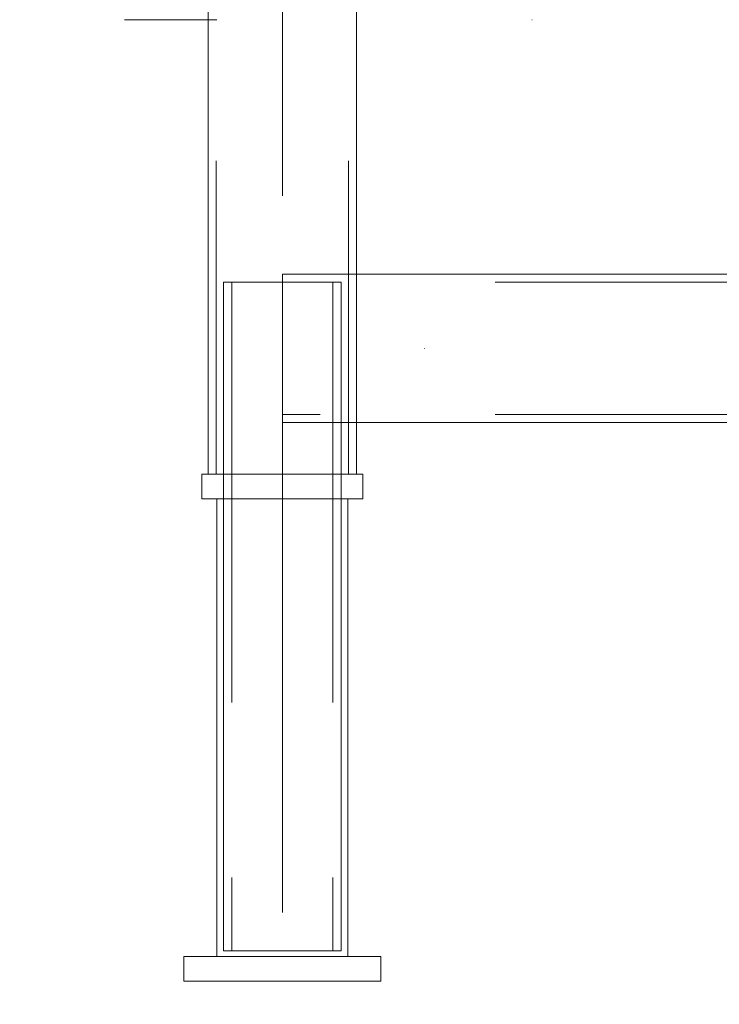
# Model space of a CAD drawing. Units: millimetres. Extents: x -11007 to -6048, y 6080 to 10092.
# Drawn here: x -9554 to -9354, y 8036 to 8317 of the extents above; entities that cross this region are included whole.
import ezdxf

# ---------------------------------------------------------------- set-up
doc = ezdxf.new("R2010")
doc.units = ezdxf.units.MM
doc.header["$MEASUREMENT"] = 0
for name, pattern in [('Krawędzie ukryte', [170, 120, -50]), ('Kropki i Kreski', [360, 180, -90, 0, -90]), ('Wipeout_Contour', [1000, 0, -1000])]:
    doc.linetypes.add(name, pattern=pattern)
doc.layers.add('zestaw', color=7, linetype='Continuous')
doc.layers.add('zestaw_Nr_pióra__7', color=7, linetype='Continuous', lineweight=18)
doc.styles.add('GENERATED_STYLE_1', font='txt')
doc.dimstyles.new('GENERATED_STYLE__1', dxfattribs={"dimtxt": 150, "dimasz": 114, "dimexe": 0.18, "dimexo": 0, "dimgap": 0.09, "dimtad": 1, "dimdec": 0, "dimlfac": 0.1, "dimzin": 0, "dimdsep": 46, "dimtxsty": 'GENERATED_STYLE_1', "dimblk": 'ARROWHEAD_5', "dimblk1": 'ARROWHEAD_5', "dimblk2": 'ARROWHEAD_5', "dimcen": 0.09, "dimclrd": 7, "dimclre": 7, "dimclrt": 7, "dimazin": 0, "dimtfac": 1, "dimtdec": 4, "dimtmove": 0, "dimatfit": 3, "dimfxl": 0, "dimtolj": 1, "dimtzin": 0, "dimarcsym": 0})
doc.dimstyles.new('GENERATED_STYLE__2', dxfattribs={"dimtxt": 150, "dimasz": 114, "dimexe": 0.18, "dimexo": 0, "dimgap": 0.09, "dimtad": 1, "dimtih": 1, "dimtoh": 1, "dimdec": 0, "dimlfac": 0.1, "dimzin": 0, "dimdsep": 46, "dimtxsty": 'GENERATED_STYLE_1', "dimblk": 'ARROWHEAD_5', "dimblk1": 'ARROWHEAD_5', "dimblk2": 'ARROWHEAD_5', "dimcen": 0.09, "dimclrd": 7, "dimclre": 7, "dimclrt": 7, "dimazin": 0, "dimtfac": 1, "dimtdec": 4, "dimtmove": 0, "dimatfit": 3, "dimfxl": 0, "dimtolj": 1, "dimtzin": 0, "dimarcsym": 0})

# ---------------------------------------------------------------- blocks, each defined once
blk = doc.blocks.new('*D3')
at = {"layer": 'zestaw_Nr_pióra__7', "linetype": 'Continuous'}
for points in [[(-11006.61, 6192.41), (-10890.73, 6161.36), (-10890.73, 6223.46)], [(-6598.2, 6192.41), (-6714.08, 6223.46), (-6714.08, 6161.36)]]:
    blk.add_hatch(color=256, dxfattribs=at).paths.add_polyline_path(points)
for p, q in [((-11006.61, 6079.91), (-11006.61, 6304.91)), ((-6598.2, 6079.91), (-6598.2, 6304.91)), ((-11006.61, 6192.41), (-10890.73, 6223.46)), ((-10890.73, 6223.46), (-10890.73, 6161.36)), ((-6598.2, 6192.41), (-6714.08, 6223.46)), ((-6714.08, 6161.36), (-6714.08, 6223.46)), ((-11006.61, 6192.41), (-10890.73, 6161.36)), ((-10890.73, 6192.41), (-6714.08, 6192.41)), ((-6598.2, 6192.41), (-6714.08, 6161.36))]:
    blk.add_line(p, q, dxfattribs=at)
at = {"color": 254, "linetype": 'Wipeout_Contour', "lineweight": 0, "ltscale": 43295.886513}
blk.add_wipeout([(-8993.93, 6201.63), (-8610.88, 6201.63), (-8610.88, 6393.19), (-8993.93, 6393.19)], dxfattribs=at).dxf.layer = 'zestaw'
at = {"layer": 'zestaw_Nr_pióra__7', "insert": (-8973.15, 6222.41), "char_height": 150, "attachment_point": 7, "style": 'GENERATED_STYLE_1'}
blk.add_mtext('\\A1;{\\fArial|b0|i0|c238|p38;441}', dxfattribs=at)
blk = doc.blocks.new('ARROWHEAD_5')
at = {"color": 0, "linetype": 'Continuous', "lineweight": 0}
blk.add_line((0, 0), (-1, 0), dxfattribs=at)
blk.add_solid([(-1, 0.2679), (0, 0), (-1, -0.2679), (-1, 0.2679)], dxfattribs=at)
blk = doc.blocks.new('*D4')
at = {"layer": 'zestaw_Nr_pióra__7', "linetype": 'Continuous'}
for points in [[(-9816.8, 8591.66), (-9847.85, 8475.78), (-9785.75, 8475.78)], [(-9816.8, 7943.04), (-9785.75, 8058.92), (-9847.85, 8058.92)]]:
    blk.add_hatch(color=256, dxfattribs=at).paths.add_polyline_path(points)
for p, q in [((-9704.3, 8591.66), (-9929.3, 8591.66)), ((-9816.8, 8591.66), (-9847.85, 8475.78)), ((-9816.8, 8591.66), (-9785.75, 8475.78)), ((-9785.75, 8475.78), (-9847.85, 8475.78)), ((-9816.8, 8058.92), (-9816.8, 8475.78)), ((-9816.8, 7943.04), (-9847.85, 8058.92)), ((-9847.85, 8058.92), (-9785.75, 8058.92)), ((-9816.8, 7943.04), (-9785.75, 8058.92)), ((-9704.3, 7943.04), (-9929.3, 7943.04))]:
    blk.add_line(p, q, dxfattribs=at)
at = {"color": 254, "linetype": 'Wipeout_Contour', "lineweight": 0, "ltscale": 51661.323899}
blk.add_wipeout([(-9826.02, 8132.74), (-9826.02, 8401.96), (-10017.58, 8401.96), (-10017.58, 8132.74)], dxfattribs=at).dxf.layer = 'zestaw'
at = {"layer": 'zestaw_Nr_pióra__7', "insert": (-9846.8, 8153.52), "char_height": 150, "attachment_point": 7, "rotation": 90, "style": 'GENERATED_STYLE_1'}
blk.add_mtext('\\A1;{\\fArial|b0|i0|c238|p38;65}', dxfattribs=at)

msp = doc.modelspace()

# ---------------------------------------------------------------- linework, layer by layer
at = {"layer": 'zestaw_Nr_pióra__7', "linetype": 'Continuous'}
for p, q in [((-9499.87, 8187.27), (-9499.87, 8446.81)), ((-9457.47, 8446.81), (-9457.47, 8187.27)), ((-8447.83, 8244.41), (-9478.67, 8244.41)), ((-9478.67, 8244.41), (-9478.67, 8202.01)), ((-9495.52, 8242.11), (-9461.82, 8242.11)), ((-9495.52, 8051.17), (-9495.52, 8242.11)), ((-9461.82, 8242.11), (-9461.82, 8051.17)), ((-9478.67, 8202.01), (-8447.83, 8202.01)), ((-9457.47, 8187.27), (-9499.87, 8187.27)), ((-9461.82, 8051.17), (-9495.52, 8051.17))]:
    msp.add_line(p, q, dxfattribs=at)
at = {"layer": 'zestaw_Nr_pióra__7', "linetype": 'Krawędzie ukryte'}
for p, q in [((-9497.57, 8446.81), (-9497.57, 8187.27)), ((-9459.77, 8446.81), (-9459.77, 8187.27)), ((-9493.12, 8242.11), (-9493.12, 8051.17)), ((-8447.83, 8242.11), (-9478.67, 8242.11)), ((-9464.22, 8242.11), (-9464.22, 8051.17)), ((-8447.83, 8204.31), (-9478.67, 8204.31))]:
    msp.add_line(p, q, dxfattribs=at)
at = {"layer": 'zestaw_Nr_pióra__7', "linetype": 'Kropki i Kreski'}
for p, q in [((-9478.67, 8446.81), (-9478.67, 8187.27)), ((-8057, 8317.06), (-9523.73, 8317.06)), ((-9478.67, 8242.11), (-9478.67, 8051.17)), ((-8447.83, 8223.21), (-9478.67, 8223.21))]:
    msp.add_line(p, q, dxfattribs=at)
at = {"layer": 'zestaw_Nr_pióra__7', "linetype": 'Continuous', "flags": 128}
for points in [[(-9455.67, 8187.27), (-9455.71, 8187.27), (-9455.85, 8187.27), (-9456.07, 8187.27), (-9456.39, 8187.27), (-9456.79, 8187.27), (-9457.28, 8187.27), (-9457.86, 8187.27), (-9458.51, 8187.27), (-9459.25, 8187.27), (-9460.06, 8187.27), (-9460.95, 8187.27), (-9461.9, 8187.27), (-9462.92, 8187.27), (-9464.01, 8187.27), (-9465.15, 8187.27), (-9466.34, 8187.27), (-9467.59, 8187.27), (-9468.87, 8187.27), (-9470.2, 8187.27), (-9471.56, 8187.27), (-9472.95, 8187.27), (-9474.36, 8187.27), (-9475.79, 8187.27), (-9477.22, 8187.27), (-9478.67, 8187.27), (-9480.11, 8187.27), (-9481.55, 8187.27), (-9482.98, 8187.27), (-9484.39, 8187.27), (-9485.78, 8187.27), (-9487.13, 8187.27), (-9488.46, 8187.27), (-9489.75, 8187.27), (-9490.99, 8187.27), (-9492.19, 8187.27), (-9493.33, 8187.27), (-9494.41, 8187.27), (-9495.43, 8187.27), (-9496.39, 8187.27), (-9497.28, 8187.27), (-9498.09, 8187.27), (-9498.82, 8187.27), (-9499.48, 8187.27), (-9500.05, 8187.27), (-9500.54, 8187.27), (-9500.95, 8187.27), (-9501.26, 8187.27), (-9501.49, 8187.27), (-9501.62, 8187.27), (-9501.67, 8187.27)], [(-9501.67, 8187.27), (-9501.67, 8180.25)], [(-9455.67, 8187.27), (-9455.67, 8180.25)], [(-9455.67, 8180.25), (-9455.71, 8180.25), (-9455.85, 8180.25), (-9456.07, 8180.25), (-9456.39, 8180.25), (-9456.79, 8180.25), (-9457.28, 8180.25), (-9457.86, 8180.25), (-9458.51, 8180.25), (-9459.25, 8180.25), (-9460.06, 8180.25), (-9460.95, 8180.25), (-9461.9, 8180.25), (-9462.92, 8180.25), (-9464.01, 8180.25), (-9465.15, 8180.25), (-9466.34, 8180.25), (-9467.59, 8180.25), (-9468.87, 8180.25), (-9470.2, 8180.25), (-9471.56, 8180.25), (-9472.95, 8180.25), (-9474.36, 8180.25), (-9475.79, 8180.25), (-9477.22, 8180.25), (-9478.67, 8180.25), (-9480.11, 8180.25), (-9481.55, 8180.25), (-9482.98, 8180.25), (-9484.39, 8180.25), (-9485.78, 8180.25), (-9487.13, 8180.25), (-9488.46, 8180.25), (-9489.75, 8180.25), (-9490.99, 8180.25), (-9492.19, 8180.25), (-9493.33, 8180.25), (-9494.41, 8180.25), (-9495.43, 8180.25), (-9496.39, 8180.25), (-9497.28, 8180.25), (-9498.09, 8180.25), (-9498.82, 8180.25), (-9499.48, 8180.25), (-9500.05, 8180.25), (-9500.54, 8180.25), (-9500.95, 8180.25), (-9501.26, 8180.25), (-9501.49, 8180.25), (-9501.62, 8180.25), (-9501.67, 8180.25)], [(-9459.92, 8180.25), (-9459.96, 8180.25), (-9460.07, 8180.25), (-9460.26, 8180.25), (-9460.51, 8180.25), (-9460.84, 8180.25), (-9461.24, 8180.25), (-9461.71, 8180.25), (-9462.24, 8180.25), (-9462.84, 8180.25), (-9463.5, 8180.25), (-9464.23, 8180.25), (-9465, 8180.25), (-9465.84, 8180.25), (-9466.72, 8180.25), (-9467.65, 8180.25), (-9468.62, 8180.25), (-9469.64, 8180.25), (-9470.69, 8180.25), (-9471.77, 8180.25), (-9472.88, 8180.25), (-9474.01, 8180.25), (-9475.16, 8180.25), (-9476.32, 8180.25), (-9477.49, 8180.25), (-9478.67, 8180.25), (-9479.84, 8180.25), (-9481.02, 8180.25), (-9482.18, 8180.25), (-9483.33, 8180.25), (-9484.46, 8180.25), (-9485.57, 8180.25), (-9486.65, 8180.25), (-9487.7, 8180.25), (-9488.71, 8180.25), (-9489.69, 8180.25), (-9490.62, 8180.25), (-9491.5, 8180.25), (-9492.33, 8180.25), (-9493.11, 8180.25), (-9493.83, 8180.25), (-9494.49, 8180.25), (-9495.09, 8180.25), (-9495.63, 8180.25), (-9496.1, 8180.25), (-9496.49, 8180.25), (-9496.82, 8180.25), (-9497.08, 8180.25), (-9497.26, 8180.25), (-9497.37, 8180.25), (-9497.41, 8180.25)], [(-9497.41, 8180.25), (-9497.41, 8049.49)], [(-9459.92, 8180.25), (-9459.92, 8049.49)], [(-9450.55, 8049.49), (-9450.6, 8049.49), (-9450.77, 8049.49), (-9451.05, 8049.49), (-9451.43, 8049.49), (-9451.92, 8049.49), (-9452.52, 8049.49), (-9453.22, 8049.49), (-9454.03, 8049.49), (-9454.93, 8049.49), (-9455.92, 8049.49), (-9457, 8049.49), (-9458.17, 8049.49), (-9459.42, 8049.49), (-9460.74, 8049.49), (-9462.14, 8049.49), (-9463.6, 8049.49), (-9465.12, 8049.49), (-9466.7, 8049.49), (-9468.32, 8049.49), (-9469.98, 8049.49), (-9471.67, 8049.49), (-9473.4, 8049.49), (-9475.14, 8049.49), (-9476.9, 8049.49), (-9478.67, 8049.49), (-9480.43, 8049.49), (-9482.19, 8049.49), (-9483.94, 8049.49), (-9485.66, 8049.49), (-9487.36, 8049.49), (-9489.02, 8049.49), (-9490.64, 8049.49), (-9492.21, 8049.49), (-9493.73, 8049.49), (-9495.2, 8049.49), (-9496.59, 8049.49), (-9497.92, 8049.49), (-9499.17, 8049.49), (-9500.33, 8049.49), (-9501.42, 8049.49), (-9502.41, 8049.49), (-9503.31, 8049.49), (-9504.11, 8049.49), (-9504.81, 8049.49), (-9505.41, 8049.49), (-9505.9, 8049.49), (-9506.29, 8049.49), (-9506.57, 8049.49), (-9506.73, 8049.49), (-9506.79, 8049.49)], [(-9506.79, 8049.49), (-9506.79, 8042.46)], [(-9459.92, 8049.49), (-9459.96, 8049.49), (-9460.07, 8049.49), (-9460.26, 8049.49), (-9460.51, 8049.49), (-9460.84, 8049.49), (-9461.24, 8049.49), (-9461.71, 8049.49), (-9462.24, 8049.49), (-9462.84, 8049.49), (-9463.5, 8049.49), (-9464.23, 8049.49), (-9465, 8049.49), (-9465.84, 8049.49), (-9466.72, 8049.49), (-9467.65, 8049.49), (-9468.62, 8049.49), (-9469.64, 8049.49), (-9470.69, 8049.49), (-9471.77, 8049.49), (-9472.88, 8049.49), (-9474.01, 8049.49), (-9475.16, 8049.49), (-9476.32, 8049.49), (-9477.49, 8049.49), (-9478.67, 8049.49), (-9479.84, 8049.49), (-9481.02, 8049.49), (-9482.18, 8049.49), (-9483.33, 8049.49), (-9484.46, 8049.49), (-9485.57, 8049.49), (-9486.65, 8049.49), (-9487.7, 8049.49), (-9488.71, 8049.49), (-9489.69, 8049.49), (-9490.62, 8049.49), (-9491.5, 8049.49), (-9492.33, 8049.49), (-9493.11, 8049.49), (-9493.83, 8049.49), (-9494.49, 8049.49), (-9495.09, 8049.49), (-9495.63, 8049.49), (-9496.1, 8049.49), (-9496.49, 8049.49), (-9496.82, 8049.49), (-9497.08, 8049.49), (-9497.26, 8049.49), (-9497.37, 8049.49), (-9497.41, 8049.49)], [(-9450.55, 8049.49), (-9450.55, 8042.46)], [(-9450.55, 8042.46), (-9450.6, 8042.46), (-9450.77, 8042.46), (-9451.05, 8042.46), (-9451.43, 8042.46), (-9451.92, 8042.46), (-9452.52, 8042.46), (-9453.22, 8042.46), (-9454.03, 8042.46), (-9454.93, 8042.46), (-9455.92, 8042.46), (-9457, 8042.46), (-9458.17, 8042.46), (-9459.42, 8042.46), (-9460.74, 8042.46), (-9462.14, 8042.46), (-9463.6, 8042.46), (-9465.12, 8042.46), (-9466.7, 8042.46), (-9468.32, 8042.46), (-9469.98, 8042.46), (-9471.67, 8042.46), (-9473.4, 8042.46), (-9475.14, 8042.46), (-9476.9, 8042.46), (-9478.67, 8042.46), (-9480.43, 8042.46), (-9482.19, 8042.46), (-9483.94, 8042.46), (-9485.66, 8042.46), (-9487.36, 8042.46), (-9489.02, 8042.46), (-9490.64, 8042.46), (-9492.21, 8042.46), (-9493.73, 8042.46), (-9495.2, 8042.46), (-9496.59, 8042.46), (-9497.92, 8042.46), (-9499.17, 8042.46), (-9500.33, 8042.46), (-9501.42, 8042.46), (-9502.41, 8042.46), (-9503.31, 8042.46), (-9504.11, 8042.46), (-9504.81, 8042.46), (-9505.41, 8042.46), (-9505.9, 8042.46), (-9506.29, 8042.46), (-9506.57, 8042.46), (-9506.73, 8042.46), (-9506.79, 8042.46)]]:
    msp.add_lwpolyline(points, dxfattribs=at)

# ---------------------------------------------------------------- next in the draw order: dimensions: what is measured, and where the dimension line sits
at = {"layer": 'zestaw', "linetype": 'Continuous'}
dim = msp.add_linear_dim(base=(-6598.2, 6192.41), p1=(-11006.61, 8290.31), p2=(-6598.2, 8197.95), dimstyle='GENERATED_STYLE__2', dxfattribs=at)
dim.commit()
dim.dimension.update_dxf_attribs({"geometry": '*D3', "text_midpoint": (-8802.41, 6297.41), "dimtype": 160})

# ---------------------------------------------------------------- next in the draw order: dimensions: what is measured, and where the dimension line sits
dim = msp.add_linear_dim(base=(-9816.8, 8591.66), p1=(-8919.87, 7943.04), p2=(-9457, 8591.66), angle=90, dimstyle='GENERATED_STYLE__1', dxfattribs=at)
dim.commit()
dim.dimension.update_dxf_attribs({"geometry": '*D4', "text_midpoint": (-9921.8, 8267.35), "dimtype": 160, "text_rotation": 90})

doc.saveas('drawing.dxf')
